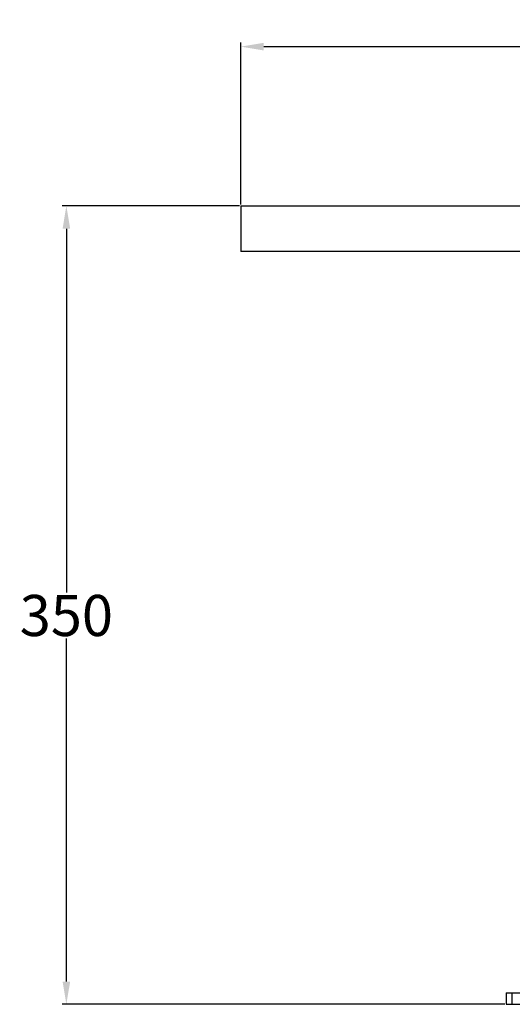
# Model space of a CAD drawing. Units: millimetres. Extents: x 15 to 282, y 7 to 205.
# Drawn here: x 18 to 40, y 25 to 68 of the extents above; entities that cross this region are included whole.
import ezdxf

# ---------------------------------------------------------------- set-up
doc = ezdxf.new("R2010")
doc.units = ezdxf.units.MM
doc.layers.get('0').update_dxf_attribs({"lineweight": 20, "true_color": 0x8faf8f})
doc.styles.add('Arial', font='arial.ttf')
doc.dimstyles.new('Arial', dxfattribs={"dimtxt": 0.18, "dimasz": 0.18, "dimexe": 0.18, "dimexo": 0.0625, "dimgap": 0.09, "dimtad": 0, "dimtih": 1, "dimtoh": 1, "dimdec": 4, "dimzin": 0, "dimdsep": 46, "dimtxsty": 'Arial', "dimcen": 0.09, "dimadec": 0, "dimazin": 0, "dimtfac": 1, "dimtdec": 4, "dimtofl": 0, "dimtmove": 0, "dimatfit": 3, "dimfxl": 1, "dimtolj": 1, "dimtzin": 0, "dimarcsym": 0})

# ---------------------------------------------------------------- blocks, each defined once
blk = doc.blocks.new('*D4')
at = {"color": 7, "lineweight": -2}
for p, q in [((28.048, 59.527), (20.285, 59.527)), ((20.465, 58.527), (20.465, 42.583)), ((20.465, 25.527), (20.465, 40.565)), ((39.673, 24.527), (20.285, 24.527))]:
    blk.add_line(p, q, dxfattribs=at)
at = {"color": 7}
for points in [[(20.632, 58.527), (20.299, 58.527), (20.465, 59.527)], [(20.299, 25.527), (20.632, 25.527), (20.465, 24.527)]]:
    blk.add_solid(points, dxfattribs=at)
at = {"layer": 'Defpoints', "color": 0}
for p in [(20.465, 59.527), (28.111, 59.527), (39.736, 24.527)]:
    blk.add_point(p, dxfattribs=at)
at = {"color": 7, "lineweight": 20, "insert": (20.465, 41.574), "char_height": 1.8, "attachment_point": 5, "style": 'Arial'}
blk.add_mtext('\\A1;{\\fArial|b0|i0;350}', dxfattribs=at)
blk = doc.blocks.new('*D6')
at = {"color": 7, "lineweight": -2}
for p, q in [((28.111, 59.59), (28.111, 66.693)), ((29.111, 66.513), (74.36, 66.513)), ((127.111, 66.513), (81.861, 66.513)), ((128.111, 59.59), (128.111, 66.693))]:
    blk.add_line(p, q, dxfattribs=at)
at = {"color": 7}
for points in [[(29.111, 66.68), (29.111, 66.346), (28.111, 66.513)], [(127.111, 66.346), (127.111, 66.68), (128.111, 66.513)]]:
    blk.add_solid(points, dxfattribs=at)
at = {"layer": 'Defpoints', "color": 0}
for p in [(28.111, 66.513), (28.111, 59.527), (128.111, 59.527)]:
    blk.add_point(p, dxfattribs=at)
at = {"color": 7, "lineweight": 20, "insert": (78.111, 66.513), "char_height": 1.8, "attachment_point": 5, "style": 'Arial'}
blk.add_mtext('\\A1;{\\fArial|b0|i0;∅1000}', dxfattribs=at)

msp = doc.modelspace()

# ---------------------------------------------------------------- linework, layer by layer
at = {"color": 250, "lineweight": -3, "true_color": 0x262626}
for p, q in [((28.110752, 59.527424), (41.753507, 59.527424)), ((28.110752, 59.527423), (28.110752, 57.527424)), ((41.753507, 57.527424), (28.110752, 57.527424))]:
    msp.add_line(p, q, dxfattribs=at)
at = {"color": 28, "lineweight": -3, "true_color": 0x481805}
for p, q in [((39.735556, 25.027424), (40.003505, 25.027424)), ((39.735556, 25.027423), (39.735556, 24.527424)), ((39.735557, 25.027423), (39.735557, 24.527424)), ((40.003505, 24.527424), (40.003505, 25.027424)), ((40.003505, 25.027424), (41.753505, 25.027424)), ((39.735556, 24.527424), (40.003505, 24.527424)), ((40.003505, 24.527424), (41.753505, 24.527424))]:
    msp.add_line(p, q, dxfattribs=at)

# ---------------------------------------------------------------- dimensions: what is measured, and where the dimension line sits
at = {"color": 7, "lineweight": 20}
for base, p1, angle, text, picture, middle in [((28.110752, 66.512874), (128.110752, 59.527424), 180, '{\\fArial|b0|i0;∅<>}', '*D6', (78.110752, 66.512874)), ((20.465301, 59.527424), (39.735557, 24.527424), 90, '{\\fArial|b0|i0;<>}', '*D4', (20.465301, 41.574354))]:
    dim = msp.add_linear_dim(base=base, p1=p1, p2=(28.110752, 59.527424), angle=angle, text=text, dimstyle='Arial', override={"dimtxt": 1.8, "dimasz": 1, "dimtad": 0, "dimtih": 1, "dimtoh": 1, "dimdec": 3, "dimlfac": 10, "dimzin": 8, "dimdsep": 44, "dimlunit": 2, "dimsah": 1, "dimclrd": 7, "dimclre": 7, "dimclrt": 7, "dimadec": 1, "dimtdec": 3, "dimtix": 1, "dimtzin": 8}, dxfattribs=at)
    dim.commit()
    dim.dimension.update_dxf_attribs({"geometry": picture, "text_midpoint": middle, "dimtype": 160})

doc.saveas('drawing.dxf')
